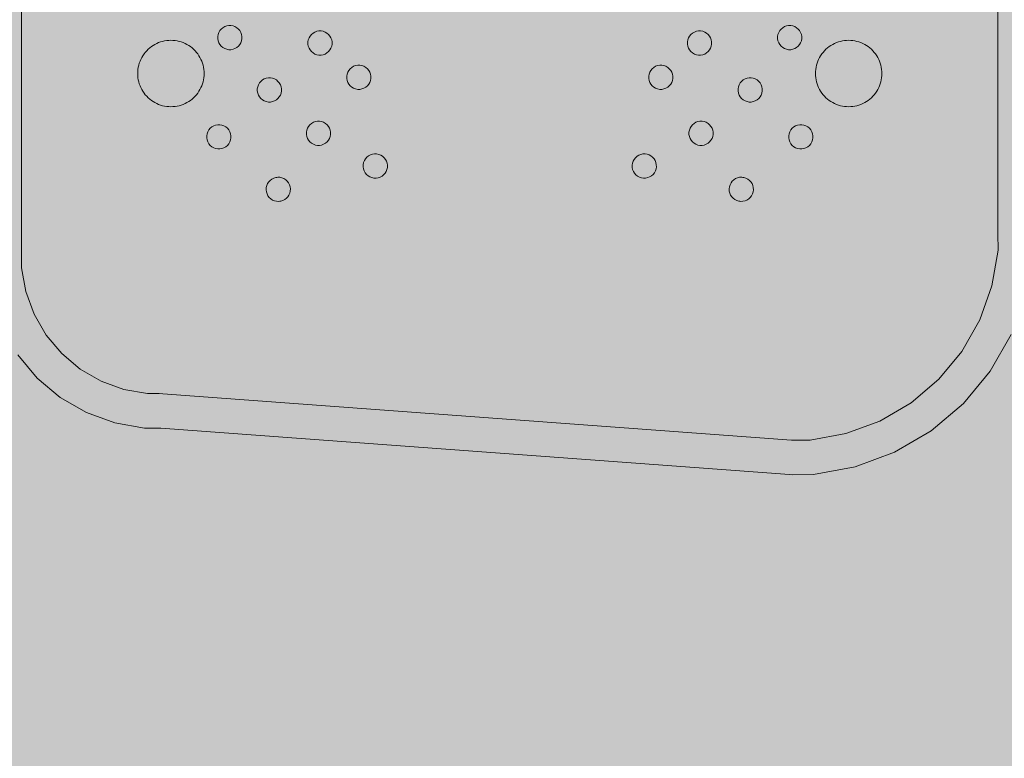
# Model space of a CAD drawing. Units: millimetres. Extents: x 6365 to 50987, y 23418 to 37326.
# Drawn here: x 10140 to 10425, y 26779 to 26993 of the extents above; entities that cross this region are included whole.
import ezdxf

# ---------------------------------------------------------------- set-up
doc = ezdxf.new("R2010")
doc.units = ezdxf.units.MM
doc.header["$MEASUREMENT"] = 0
doc.layers.add('2D - Ogólne_Nr_pióra__82', color=7, linetype='Continuous', lineweight=13, true_color=0xaaaaaa)
doc.layers.add('Wymiarowanie - Ogólne', color=7, linetype='Continuous')
doc.layers.add('Wymiarowanie - Ogólne_Nr_pióra__1', color=7, linetype='Continuous', lineweight=13)
doc.layers.add('zestaw_Nr_pióra__7_Nr_pióra__7', color=7, linetype='Continuous', lineweight=13)
doc.styles.add('GENERATED_STYLE_1', font='txt')
doc.dimstyles.new('GENERATED_STYLE__4', dxfattribs={"dimtxt": 450, "dimasz": 413.043478, "dimexe": 0.18, "dimexo": 0, "dimgap": 0.09, "dimtad": 0, "dimdec": 0, "dimlfac": 0.1, "dimzin": 0, "dimdsep": 46, "dimtxsty": 'GENERATED_STYLE_1', "dimblk": 'ARROWHEAD_5', "dimblk1": 'ARROWHEAD_5', "dimblk2": 'ARROWHEAD_5', "dimcen": 0.09, "dimclrd": 7, "dimclre": 7, "dimclrt": 7, "dimazin": 0, "dimtfac": 1, "dimtdec": 4, "dimtmove": 0, "dimatfit": 3, "dimfxl": 0, "dimtolj": 1, "dimtzin": 0, "dimarcsym": 0})

# ---------------------------------------------------------------- blocks, each defined once
blk = doc.blocks.new('*D9')
at = {"layer": 'Wymiarowanie - Ogólne', "linetype": 'Continuous', "lineweight": 0, "true_color": 0x000000}
for points in [[(6772.37, 32589.46), (6659.87, 32169.61), (6884.87, 32169.61)], [(6772.37, 24089.46), (6884.87, 24509.32), (6659.87, 24509.32)]]:
    blk.add_hatch(color=18, dxfattribs=at).paths.add_polyline_path(points)
at = {"layer": 'Wymiarowanie - Ogólne_Nr_pióra__1', "linetype": 'Continuous'}
for p, q in [((7179.98, 32589.46), (6364.76, 32589.46)), ((6772.37, 32589.46), (6659.87, 32169.61)), ((6772.37, 32589.46), (6884.87, 32169.61)), ((6884.87, 32169.61), (6659.87, 32169.61)), ((6772.37, 28959.84), (6772.37, 32169.61)), ((6772.37, 24509.32), (6772.37, 27719.08)), ((6772.37, 24089.46), (6659.87, 24509.32)), ((6659.87, 24509.32), (6884.87, 24509.32)), ((6772.37, 24089.46), (6884.87, 24509.32)), ((7179.98, 24089.46), (6364.76, 24089.46))]:
    blk.add_line(p, q, dxfattribs=at)
at = {"layer": 'Wymiarowanie - Ogólne_Nr_pióra__1', "insert": (6997.37, 27827.23), "char_height": 450, "attachment_point": 7, "rotation": 90, "style": 'GENERATED_STYLE_1'}
blk.add_mtext('\\A1;{\\fArial|b0|i0|c238|p38;850}', dxfattribs=at)
blk = doc.blocks.new('ARROWHEAD_5')
at = {"color": 0, "linetype": 'Continuous', "lineweight": 0}
blk.add_line((0, 0), (-1, 0), dxfattribs=at)
blk.add_solid([(-1, 0.2679), (0, 0), (-1, -0.2679), (-1, 0.2679)], dxfattribs=at)

msp = doc.modelspace()

# ---------------------------------------------------------------- hatches: boundary and pattern name
at = {"layer": '2D - Ogólne_Nr_pióra__82', "linetype": 'Continuous', "lineweight": 0, "true_color": 0x2a2a2a}
msp.add_hatch(color=250, dxfattribs=at).paths.add_polyline_path([(8428.7, 32589.46), (21928.7, 32589.46), (21928.7, 25089.46), (8428.7, 25089.46)])

# ---------------------------------------------------------------- linework, layer by layer
at = {"layer": 'zestaw_Nr_pióra__7_Nr_pióra__7', "linetype": 'Continuous'}
for p, q in [((10140.46, 27127.27), (10140.46, 26920.74)), ((10423.46, 27125.98), (10423.46, 26930.7)), ((10198.33, 26989.92), (10197.94, 26989.45)), ((10198.8, 26990.31), (10198.33, 26989.92)), ((10199.33, 26990.62), (10198.8, 26990.31)), ((10199.91, 26990.83), (10199.33, 26990.62)), ((10200.51, 26990.93), (10199.91, 26990.83)), ((10201.12, 26990.93), (10200.51, 26990.93)), ((10201.73, 26990.83), (10201.12, 26990.93)), ((10202.3, 26990.62), (10201.73, 26990.83)), ((10202.83, 26990.31), (10202.3, 26990.62)), ((10203.3, 26989.92), (10202.83, 26990.31)), ((10203.69, 26989.45), (10203.3, 26989.92)), ((10360.61, 26989.92), (10360.22, 26989.45)), ((10361.08, 26990.31), (10360.61, 26989.92)), ((10361.61, 26990.62), (10361.08, 26990.31)), ((10362.19, 26990.83), (10361.61, 26990.62)), ((10362.79, 26990.93), (10362.19, 26990.83)), ((10363.4, 26990.93), (10362.79, 26990.93)), ((10364.01, 26990.83), (10363.4, 26990.93)), ((10364.58, 26990.62), (10364.01, 26990.83)), ((10365.11, 26990.31), (10364.58, 26990.62)), ((10365.58, 26989.92), (10365.11, 26990.31)), ((10365.98, 26989.45), (10365.58, 26989.92)), ((10197.42, 26988.34), (10197.32, 26987.74)), ((10197.32, 26987.74), (10197.32, 26987.43)), ((10197.32, 26987.43), (10197.32, 26987.13)), ((10197.32, 26987.13), (10197.42, 26986.52)), ((10197.63, 26988.92), (10197.42, 26988.34)), ((10197.94, 26989.45), (10197.63, 26988.92)), ((10204, 26988.92), (10203.69, 26989.45)), ((10204.21, 26988.34), (10204, 26988.92)), ((10204.32, 26987.74), (10204.21, 26988.34)), ((10204.21, 26986.52), (10204.32, 26987.13)), ((10204.32, 26987.43), (10204.32, 26987.74)), ((10204.32, 26987.13), (10204.32, 26987.43)), ((10223.76, 26987.35), (10223.55, 26986.78)), ((10224.06, 26987.88), (10223.76, 26987.35)), ((10224.46, 26988.35), (10224.06, 26987.88)), ((10224.93, 26988.74), (10224.46, 26988.35)), ((10225.46, 26989.05), (10224.93, 26988.74)), ((10226.03, 26989.26), (10225.46, 26989.05)), ((10226.64, 26989.37), (10226.03, 26989.26)), ((10227.25, 26989.37), (10226.64, 26989.37)), ((10227.85, 26989.26), (10227.25, 26989.37)), ((10228.43, 26989.05), (10227.85, 26989.26)), ((10228.96, 26988.74), (10228.43, 26989.05)), ((10229.43, 26988.35), (10228.96, 26988.74)), ((10229.82, 26987.88), (10229.43, 26988.35)), ((10230.13, 26987.35), (10229.82, 26987.88)), ((10230.34, 26986.78), (10230.13, 26987.35)), ((10333.79, 26987.35), (10333.58, 26986.78)), ((10334.09, 26987.88), (10333.79, 26987.35)), ((10334.49, 26988.35), (10334.09, 26987.88)), ((10334.96, 26988.74), (10334.49, 26988.35)), ((10335.49, 26989.05), (10334.96, 26988.74)), ((10336.06, 26989.26), (10335.49, 26989.05)), ((10336.67, 26989.37), (10336.06, 26989.26)), ((10337.28, 26989.37), (10336.67, 26989.37)), ((10337.88, 26989.26), (10337.28, 26989.37)), ((10338.46, 26989.05), (10337.88, 26989.26)), ((10338.99, 26988.74), (10338.46, 26989.05)), ((10339.46, 26988.35), (10338.99, 26988.74)), ((10339.85, 26987.88), (10339.46, 26988.35)), ((10340.16, 26987.35), (10339.85, 26987.88)), ((10340.37, 26986.78), (10340.16, 26987.35)), ((10359.7, 26988.34), (10359.6, 26987.74)), ((10359.6, 26987.74), (10359.6, 26987.43)), ((10359.6, 26987.43), (10359.6, 26987.13)), ((10359.6, 26987.13), (10359.7, 26986.52)), ((10359.91, 26988.92), (10359.7, 26988.34)), ((10360.22, 26989.45), (10359.91, 26988.92)), ((10366.28, 26988.92), (10365.98, 26989.45)), ((10366.49, 26988.34), (10366.28, 26988.92)), ((10366.6, 26987.74), (10366.49, 26988.34)), ((10366.49, 26986.52), (10366.6, 26987.13)), ((10366.6, 26987.43), (10366.6, 26987.74)), ((10366.6, 26987.13), (10366.6, 26987.43)), ((10176.7, 26983.62), (10177.13, 26984.04)), ((10177.13, 26984.04), (10177.58, 26984.44)), ((10177.58, 26984.44), (10178.06, 26984.82)), ((10178.06, 26984.82), (10178.56, 26985.16)), ((10178.56, 26985.16), (10179.08, 26985.46)), ((10179.08, 26985.46), (10179.62, 26985.74)), ((10179.62, 26985.74), (10180.17, 26985.98)), ((10180.17, 26985.98), (10180.74, 26986.18)), ((10180.74, 26986.18), (10181.32, 26986.35)), ((10181.32, 26986.35), (10181.91, 26986.48)), ((10181.91, 26986.48), (10182.51, 26986.58)), ((10182.51, 26986.58), (10183.11, 26986.63)), ((10183.11, 26986.63), (10183.72, 26986.65)), ((10183.72, 26986.65), (10184.32, 26986.63)), ((10184.32, 26986.63), (10184.92, 26986.58)), ((10184.92, 26986.58), (10185.52, 26986.48)), ((10185.52, 26986.48), (10186.11, 26986.35)), ((10186.11, 26986.35), (10186.69, 26986.18)), ((10186.69, 26986.18), (10187.26, 26985.98)), ((10187.26, 26985.98), (10187.82, 26985.74)), ((10187.82, 26985.74), (10188.36, 26985.46)), ((10188.36, 26985.46), (10188.88, 26985.16)), ((10188.88, 26985.16), (10189.38, 26984.82)), ((10189.38, 26984.82), (10189.85, 26984.44)), ((10189.85, 26984.44), (10190.31, 26984.04)), ((10190.31, 26984.04), (10190.74, 26983.62)), ((10197.42, 26986.52), (10197.63, 26985.95)), ((10197.63, 26985.95), (10197.94, 26985.42)), ((10197.94, 26985.42), (10198.33, 26984.95)), ((10198.33, 26984.95), (10198.8, 26984.55)), ((10198.8, 26984.55), (10199.33, 26984.25)), ((10199.33, 26984.25), (10199.91, 26984.04)), ((10199.91, 26984.04), (10200.51, 26983.93)), ((10201.12, 26983.93), (10201.73, 26984.04)), ((10201.73, 26984.04), (10202.3, 26984.25)), ((10202.3, 26984.25), (10202.83, 26984.55)), ((10202.83, 26984.55), (10203.3, 26984.95)), ((10203.3, 26984.95), (10203.69, 26985.42)), ((10203.69, 26985.42), (10204, 26985.95)), ((10204, 26985.95), (10204.21, 26986.52)), ((10223.55, 26986.78), (10223.44, 26986.17)), ((10223.44, 26986.17), (10223.44, 26985.87)), ((10223.44, 26985.87), (10223.44, 26985.56)), ((10223.44, 26985.56), (10223.55, 26984.96)), ((10223.55, 26984.96), (10223.76, 26984.38)), ((10223.76, 26984.38), (10224.06, 26983.85)), ((10229.82, 26983.85), (10230.13, 26984.38)), ((10230.13, 26984.38), (10230.34, 26984.96)), ((10230.44, 26986.17), (10230.34, 26986.78)), ((10230.34, 26984.96), (10230.44, 26985.56)), ((10230.44, 26985.87), (10230.44, 26986.17)), ((10230.44, 26985.56), (10230.44, 26985.87)), ((10333.58, 26986.78), (10333.47, 26986.17)), ((10333.47, 26986.17), (10333.47, 26985.87)), ((10333.47, 26985.87), (10333.47, 26985.56)), ((10333.47, 26985.56), (10333.58, 26984.96)), ((10333.58, 26984.96), (10333.79, 26984.38)), ((10333.79, 26984.38), (10334.09, 26983.85)), ((10339.85, 26983.85), (10340.16, 26984.38)), ((10340.16, 26984.38), (10340.37, 26984.96)), ((10340.47, 26986.17), (10340.37, 26986.78)), ((10340.37, 26984.96), (10340.47, 26985.56)), ((10340.47, 26985.87), (10340.47, 26986.17)), ((10340.47, 26985.56), (10340.47, 26985.87)), ((10359.7, 26986.52), (10359.91, 26985.95)), ((10359.91, 26985.95), (10360.22, 26985.42)), ((10360.22, 26985.42), (10360.61, 26984.95)), ((10360.61, 26984.95), (10361.08, 26984.55)), ((10361.08, 26984.55), (10361.61, 26984.25)), ((10361.61, 26984.25), (10362.19, 26984.04)), ((10362.19, 26984.04), (10362.79, 26983.93)), ((10363.4, 26983.93), (10364.01, 26984.04)), ((10364.01, 26984.04), (10364.58, 26984.25)), ((10364.58, 26984.25), (10365.11, 26984.55)), ((10365.11, 26984.55), (10365.58, 26984.95)), ((10365.58, 26984.95), (10365.98, 26985.42)), ((10365.98, 26985.42), (10366.28, 26985.95)), ((10366.28, 26985.95), (10366.49, 26986.52)), ((10373.61, 26984.04), (10373.18, 26983.62)), ((10374.06, 26984.44), (10373.61, 26984.04)), ((10374.54, 26984.82), (10374.06, 26984.44)), ((10375.04, 26985.16), (10374.54, 26984.82)), ((10375.56, 26985.46), (10375.04, 26985.16)), ((10376.1, 26985.74), (10375.56, 26985.46)), ((10376.65, 26985.98), (10376.1, 26985.74)), ((10377.22, 26986.18), (10376.65, 26985.98)), ((10377.8, 26986.35), (10377.22, 26986.18)), ((10378.39, 26986.48), (10377.8, 26986.35)), ((10378.99, 26986.58), (10378.39, 26986.48)), ((10379.59, 26986.63), (10378.99, 26986.58)), ((10380.2, 26986.65), (10379.59, 26986.63)), ((10380.8, 26986.63), (10380.2, 26986.65)), ((10381.4, 26986.58), (10380.8, 26986.63)), ((10382, 26986.48), (10381.4, 26986.58)), ((10382.59, 26986.35), (10382, 26986.48)), ((10383.17, 26986.18), (10382.59, 26986.35)), ((10383.74, 26985.98), (10383.17, 26986.18)), ((10384.3, 26985.74), (10383.74, 26985.98)), ((10384.84, 26985.46), (10384.3, 26985.74)), ((10385.36, 26985.16), (10384.84, 26985.46)), ((10385.86, 26984.82), (10385.36, 26985.16)), ((10386.33, 26984.44), (10385.86, 26984.82)), ((10386.79, 26984.04), (10386.33, 26984.44)), ((10387.22, 26983.62), (10386.79, 26984.04)), ((10175.01, 26981.13), (10175.28, 26981.66)), ((10175.28, 26981.66), (10175.59, 26982.19)), ((10175.59, 26982.19), (10175.93, 26982.69)), ((10175.93, 26982.69), (10176.3, 26983.16)), ((10176.3, 26983.16), (10176.7, 26983.62)), ((10190.74, 26983.62), (10191.13, 26983.16)), ((10191.13, 26983.16), (10191.51, 26982.69)), ((10191.51, 26982.69), (10191.85, 26982.19)), ((10191.85, 26982.19), (10192.15, 26981.66)), ((10192.15, 26981.66), (10192.43, 26981.13)), ((10200.51, 26983.93), (10201.12, 26983.93)), ((10224.06, 26983.85), (10224.46, 26983.38)), ((10224.46, 26983.38), (10224.93, 26982.99)), ((10224.93, 26982.99), (10225.46, 26982.68)), ((10225.46, 26982.68), (10226.03, 26982.47)), ((10226.03, 26982.47), (10226.64, 26982.37)), ((10226.64, 26982.37), (10227.25, 26982.37)), ((10227.25, 26982.37), (10227.85, 26982.47)), ((10227.85, 26982.47), (10228.43, 26982.68)), ((10228.43, 26982.68), (10228.96, 26982.99)), ((10228.96, 26982.99), (10229.43, 26983.38)), ((10229.43, 26983.38), (10229.82, 26983.85)), ((10334.09, 26983.85), (10334.49, 26983.38)), ((10334.49, 26983.38), (10334.96, 26982.99)), ((10334.96, 26982.99), (10335.49, 26982.68)), ((10335.49, 26982.68), (10336.06, 26982.47)), ((10336.06, 26982.47), (10336.67, 26982.37)), ((10336.67, 26982.37), (10337.28, 26982.37)), ((10337.28, 26982.37), (10337.88, 26982.47)), ((10337.88, 26982.47), (10338.46, 26982.68)), ((10338.46, 26982.68), (10338.99, 26982.99)), ((10338.99, 26982.99), (10339.46, 26983.38)), ((10339.46, 26983.38), (10339.85, 26983.85)), ((10362.79, 26983.93), (10363.4, 26983.93)), ((10371.76, 26981.66), (10371.49, 26981.13)), ((10372.07, 26982.19), (10371.76, 26981.66)), ((10372.41, 26982.69), (10372.07, 26982.19)), ((10372.78, 26983.16), (10372.41, 26982.69)), ((10373.18, 26983.62), (10372.78, 26983.16)), ((10387.61, 26983.16), (10387.22, 26983.62)), ((10387.99, 26982.69), (10387.61, 26983.16)), ((10388.33, 26982.19), (10387.99, 26982.69)), ((10388.63, 26981.66), (10388.33, 26982.19)), ((10388.91, 26981.13), (10388.63, 26981.66)), ((10174.17, 26978.23), (10174.26, 26978.83)), ((10174.26, 26978.83), (10174.39, 26979.42)), ((10174.39, 26979.42), (10174.56, 26980)), ((10174.56, 26980), (10174.77, 26980.57)), ((10174.77, 26980.57), (10175.01, 26981.13)), ((10192.43, 26981.13), (10192.67, 26980.57)), ((10192.67, 26980.57), (10192.87, 26980)), ((10192.87, 26980), (10193.04, 26979.42)), ((10193.04, 26979.42), (10193.17, 26978.83)), ((10193.17, 26978.83), (10193.27, 26978.23)), ((10235.7, 26978.42), (10235.31, 26977.95)), ((10236.17, 26978.82), (10235.7, 26978.42)), ((10236.7, 26979.12), (10236.17, 26978.82)), ((10237.28, 26979.33), (10236.7, 26979.12)), ((10237.88, 26979.44), (10237.28, 26979.33)), ((10238.49, 26979.44), (10237.88, 26979.44)), ((10239.1, 26979.33), (10238.49, 26979.44)), ((10239.67, 26979.12), (10239.1, 26979.33)), ((10240.2, 26978.82), (10239.67, 26979.12)), ((10240.67, 26978.42), (10240.2, 26978.82)), ((10241.06, 26977.95), (10240.67, 26978.42)), ((10323.24, 26978.42), (10322.85, 26977.95)), ((10323.71, 26978.82), (10323.24, 26978.42)), ((10324.24, 26979.12), (10323.71, 26978.82)), ((10324.82, 26979.33), (10324.24, 26979.12)), ((10325.42, 26979.44), (10324.82, 26979.33)), ((10326.03, 26979.44), (10325.42, 26979.44)), ((10326.64, 26979.33), (10326.03, 26979.44)), ((10327.21, 26979.12), (10326.64, 26979.33)), ((10327.74, 26978.82), (10327.21, 26979.12)), ((10328.21, 26978.42), (10327.74, 26978.82)), ((10328.61, 26977.95), (10328.21, 26978.42)), ((10370.74, 26978.83), (10370.65, 26978.23)), ((10370.87, 26979.42), (10370.74, 26978.83)), ((10371.04, 26980), (10370.87, 26979.42)), ((10371.25, 26980.57), (10371.04, 26980)), ((10371.49, 26981.13), (10371.25, 26980.57)), ((10389.15, 26980.57), (10388.91, 26981.13)), ((10389.35, 26980), (10389.15, 26980.57)), ((10389.52, 26979.42), (10389.35, 26980)), ((10389.65, 26978.83), (10389.52, 26979.42)), ((10389.75, 26978.23), (10389.65, 26978.83)), ((10174.09, 26977.03), (10174.11, 26977.63)), ((10174.09, 26977.03), (10174.11, 26976.42)), ((10174.11, 26977.63), (10174.17, 26978.23)), ((10174.11, 26976.42), (10174.17, 26975.82)), ((10174.17, 26975.82), (10174.26, 26975.22)), ((10193.17, 26975.22), (10193.27, 26975.82)), ((10193.27, 26978.23), (10193.33, 26977.63)), ((10193.27, 26975.82), (10193.33, 26976.42)), ((10193.33, 26977.63), (10193.34, 26977.03)), ((10193.33, 26976.42), (10193.34, 26977.03)), ((10211.36, 26975.67), (10210.79, 26975.46)), ((10211.97, 26975.77), (10211.36, 26975.67)), ((10212.58, 26975.77), (10211.97, 26975.77)), ((10213.18, 26975.67), (10212.58, 26975.77)), ((10213.76, 26975.46), (10213.18, 26975.67)), ((10234.79, 26976.85), (10234.69, 26976.24)), ((10234.69, 26976.24), (10234.69, 26975.94)), ((10234.69, 26975.94), (10234.69, 26975.63)), ((10234.69, 26975.63), (10234.79, 26975.03)), ((10235, 26977.42), (10234.79, 26976.85)), ((10235.31, 26977.95), (10235, 26977.42)), ((10241.37, 26977.42), (10241.06, 26977.95)), ((10241.58, 26976.85), (10241.37, 26977.42)), ((10241.69, 26976.24), (10241.58, 26976.85)), ((10241.58, 26975.03), (10241.69, 26975.63)), ((10241.69, 26975.94), (10241.69, 26976.24)), ((10241.69, 26975.63), (10241.69, 26975.94)), ((10322.33, 26976.85), (10322.23, 26976.24)), ((10322.23, 26976.24), (10322.23, 26975.94)), ((10322.23, 26975.94), (10322.23, 26975.63)), ((10322.23, 26975.63), (10322.33, 26975.03)), ((10322.54, 26977.42), (10322.33, 26976.85)), ((10322.85, 26977.95), (10322.54, 26977.42)), ((10328.91, 26977.42), (10328.61, 26977.95)), ((10329.12, 26976.85), (10328.91, 26977.42)), ((10329.23, 26976.24), (10329.12, 26976.85)), ((10329.12, 26975.03), (10329.23, 26975.63)), ((10329.23, 26975.94), (10329.23, 26976.24)), ((10329.23, 26975.63), (10329.23, 26975.94)), ((10350.73, 26975.67), (10350.16, 26975.46)), ((10351.34, 26975.77), (10350.73, 26975.67)), ((10351.95, 26975.77), (10351.34, 26975.77)), ((10352.55, 26975.67), (10351.95, 26975.77)), ((10353.13, 26975.46), (10352.55, 26975.67)), ((10370.59, 26977.63), (10370.57, 26977.03)), ((10370.59, 26976.42), (10370.57, 26977.03)), ((10370.65, 26978.23), (10370.59, 26977.63)), ((10370.65, 26975.82), (10370.59, 26976.42)), ((10370.74, 26975.22), (10370.65, 26975.82)), ((10389.75, 26975.82), (10389.65, 26975.22)), ((10389.81, 26977.63), (10389.75, 26978.23)), ((10389.81, 26976.42), (10389.75, 26975.82)), ((10389.82, 26977.03), (10389.81, 26977.63)), ((10389.82, 26977.03), (10389.81, 26976.42)), ((10174.26, 26975.22), (10174.39, 26974.63)), ((10174.39, 26974.63), (10174.56, 26974.05)), ((10174.56, 26974.05), (10174.77, 26973.48)), ((10174.77, 26973.48), (10175.01, 26972.93)), ((10175.01, 26972.93), (10175.28, 26972.39)), ((10192.15, 26972.39), (10192.43, 26972.93)), ((10192.43, 26972.93), (10192.67, 26973.48)), ((10192.67, 26973.48), (10192.87, 26974.05)), ((10192.87, 26974.05), (10193.04, 26974.63)), ((10193.04, 26974.63), (10193.17, 26975.22)), ((10208.88, 26973.18), (10208.77, 26972.58)), ((10209.09, 26973.76), (10208.88, 26973.18)), ((10209.39, 26974.29), (10209.09, 26973.76)), ((10209.79, 26974.76), (10209.39, 26974.29)), ((10210.26, 26975.15), (10209.79, 26974.76)), ((10210.79, 26975.46), (10210.26, 26975.15)), ((10214.29, 26975.15), (10213.76, 26975.46)), ((10214.76, 26974.76), (10214.29, 26975.15)), ((10215.15, 26974.29), (10214.76, 26974.76)), ((10215.46, 26973.76), (10215.15, 26974.29)), ((10215.67, 26973.18), (10215.46, 26973.76)), ((10215.77, 26972.58), (10215.67, 26973.18)), ((10234.79, 26975.03), (10235, 26974.45)), ((10235, 26974.45), (10235.31, 26973.92)), ((10235.31, 26973.92), (10235.7, 26973.45)), ((10235.7, 26973.45), (10236.17, 26973.06)), ((10236.17, 26973.06), (10236.7, 26972.75)), ((10236.7, 26972.75), (10237.28, 26972.54)), ((10239.1, 26972.54), (10239.67, 26972.75)), ((10239.67, 26972.75), (10240.2, 26973.06)), ((10240.2, 26973.06), (10240.67, 26973.45)), ((10240.67, 26973.45), (10241.06, 26973.92)), ((10241.06, 26973.92), (10241.37, 26974.45)), ((10241.37, 26974.45), (10241.58, 26975.03)), ((10322.33, 26975.03), (10322.54, 26974.45)), ((10322.54, 26974.45), (10322.85, 26973.92)), ((10322.85, 26973.92), (10323.24, 26973.45)), ((10323.24, 26973.45), (10323.71, 26973.06)), ((10323.71, 26973.06), (10324.24, 26972.75)), ((10324.24, 26972.75), (10324.82, 26972.54)), ((10326.64, 26972.54), (10327.21, 26972.75)), ((10327.21, 26972.75), (10327.74, 26973.06)), ((10327.74, 26973.06), (10328.21, 26973.45)), ((10328.21, 26973.45), (10328.61, 26973.92)), ((10328.61, 26973.92), (10328.91, 26974.45)), ((10328.91, 26974.45), (10329.12, 26975.03)), ((10348.25, 26973.18), (10348.14, 26972.58)), ((10348.46, 26973.76), (10348.25, 26973.18)), ((10348.77, 26974.29), (10348.46, 26973.76)), ((10349.16, 26974.76), (10348.77, 26974.29)), ((10349.63, 26975.15), (10349.16, 26974.76)), ((10350.16, 26975.46), (10349.63, 26975.15)), ((10353.66, 26975.15), (10353.13, 26975.46)), ((10354.13, 26974.76), (10353.66, 26975.15)), ((10354.52, 26974.29), (10354.13, 26974.76)), ((10354.83, 26973.76), (10354.52, 26974.29)), ((10355.04, 26973.18), (10354.83, 26973.76)), ((10355.14, 26972.58), (10355.04, 26973.18)), ((10370.87, 26974.63), (10370.74, 26975.22)), ((10371.04, 26974.05), (10370.87, 26974.63)), ((10371.25, 26973.48), (10371.04, 26974.05)), ((10371.49, 26972.93), (10371.25, 26973.48)), ((10371.76, 26972.39), (10371.49, 26972.93)), ((10388.91, 26972.93), (10388.63, 26972.39)), ((10389.15, 26973.48), (10388.91, 26972.93)), ((10389.35, 26974.05), (10389.15, 26973.48)), ((10389.52, 26974.63), (10389.35, 26974.05)), ((10389.65, 26975.22), (10389.52, 26974.63)), ((10175.28, 26972.39), (10175.59, 26971.87)), ((10175.59, 26971.87), (10175.93, 26971.37)), ((10175.93, 26971.37), (10176.3, 26970.89)), ((10176.3, 26970.89), (10176.7, 26970.44)), ((10176.7, 26970.44), (10177.13, 26970.01)), ((10177.13, 26970.01), (10177.58, 26969.61)), ((10189.85, 26969.61), (10190.31, 26970.01)), ((10190.31, 26970.01), (10190.74, 26970.44)), ((10190.74, 26970.44), (10191.13, 26970.89)), ((10191.13, 26970.89), (10191.51, 26971.37)), ((10191.51, 26971.37), (10191.85, 26971.87)), ((10191.85, 26971.87), (10192.15, 26972.39)), ((10208.77, 26972.58), (10208.77, 26972.27)), ((10208.77, 26972.27), (10208.77, 26971.97)), ((10208.77, 26971.97), (10208.88, 26971.36)), ((10208.88, 26971.36), (10209.09, 26970.79)), ((10209.09, 26970.79), (10209.39, 26970.26)), ((10209.39, 26970.26), (10209.79, 26969.79)), ((10209.79, 26969.79), (10210.26, 26969.4)), ((10214.29, 26969.4), (10214.76, 26969.79)), ((10214.76, 26969.79), (10215.15, 26970.26)), ((10215.15, 26970.26), (10215.46, 26970.79)), ((10215.46, 26970.79), (10215.67, 26971.36)), ((10215.67, 26971.36), (10215.77, 26971.97)), ((10215.77, 26972.27), (10215.77, 26972.58)), ((10215.77, 26971.97), (10215.77, 26972.27)), ((10237.28, 26972.54), (10237.88, 26972.44)), ((10237.88, 26972.44), (10238.49, 26972.44)), ((10238.49, 26972.44), (10239.1, 26972.54)), ((10324.82, 26972.54), (10325.42, 26972.44)), ((10325.42, 26972.44), (10326.03, 26972.44)), ((10326.03, 26972.44), (10326.64, 26972.54)), ((10348.14, 26972.58), (10348.14, 26972.27)), ((10348.14, 26972.27), (10348.14, 26971.97)), ((10348.14, 26971.97), (10348.25, 26971.36)), ((10348.25, 26971.36), (10348.46, 26970.79)), ((10348.46, 26970.79), (10348.77, 26970.26)), ((10348.77, 26970.26), (10349.16, 26969.79)), ((10349.16, 26969.79), (10349.63, 26969.4)), ((10353.66, 26969.4), (10354.13, 26969.79)), ((10354.13, 26969.79), (10354.52, 26970.26)), ((10354.52, 26970.26), (10354.83, 26970.79)), ((10354.83, 26970.79), (10355.04, 26971.36)), ((10355.04, 26971.36), (10355.14, 26971.97)), ((10355.14, 26972.27), (10355.14, 26972.58)), ((10355.14, 26971.97), (10355.14, 26972.27)), ((10372.07, 26971.87), (10371.76, 26972.39)), ((10372.41, 26971.37), (10372.07, 26971.87)), ((10372.78, 26970.89), (10372.41, 26971.37)), ((10373.18, 26970.44), (10372.78, 26970.89)), ((10373.61, 26970.01), (10373.18, 26970.44)), ((10374.06, 26969.61), (10373.61, 26970.01)), ((10386.79, 26970.01), (10386.33, 26969.61)), ((10387.22, 26970.44), (10386.79, 26970.01)), ((10387.61, 26970.89), (10387.22, 26970.44)), ((10387.99, 26971.37), (10387.61, 26970.89)), ((10388.33, 26971.87), (10387.99, 26971.37)), ((10388.63, 26972.39), (10388.33, 26971.87)), ((10177.58, 26969.61), (10178.06, 26969.24)), ((10178.06, 26969.24), (10178.56, 26968.9)), ((10178.56, 26968.9), (10179.08, 26968.59)), ((10179.08, 26968.59), (10179.62, 26968.32)), ((10179.62, 26968.32), (10180.17, 26968.08)), ((10180.17, 26968.08), (10180.74, 26967.87)), ((10180.74, 26967.87), (10181.32, 26967.7)), ((10181.32, 26967.7), (10181.91, 26967.57)), ((10181.91, 26967.57), (10182.51, 26967.48)), ((10182.51, 26967.48), (10183.11, 26967.42)), ((10183.11, 26967.42), (10183.72, 26967.4)), ((10183.72, 26967.4), (10184.32, 26967.42)), ((10184.32, 26967.42), (10184.92, 26967.48)), ((10184.92, 26967.48), (10185.52, 26967.57)), ((10185.52, 26967.57), (10186.11, 26967.7)), ((10186.11, 26967.7), (10186.69, 26967.87)), ((10186.69, 26967.87), (10187.26, 26968.08)), ((10187.26, 26968.08), (10187.82, 26968.32)), ((10187.82, 26968.32), (10188.36, 26968.59)), ((10188.36, 26968.59), (10188.88, 26968.9)), ((10188.88, 26968.9), (10189.38, 26969.24)), ((10189.38, 26969.24), (10189.85, 26969.61)), ((10210.26, 26969.4), (10210.79, 26969.09)), ((10210.79, 26969.09), (10211.36, 26968.88)), ((10211.36, 26968.88), (10211.97, 26968.77)), ((10211.97, 26968.77), (10212.58, 26968.77)), ((10212.58, 26968.77), (10213.18, 26968.88)), ((10213.18, 26968.88), (10213.76, 26969.09)), ((10213.76, 26969.09), (10214.29, 26969.4)), ((10349.63, 26969.4), (10350.16, 26969.09)), ((10350.16, 26969.09), (10350.73, 26968.88)), ((10350.73, 26968.88), (10351.34, 26968.77)), ((10351.34, 26968.77), (10351.95, 26968.77)), ((10351.95, 26968.77), (10352.55, 26968.88)), ((10352.55, 26968.88), (10353.13, 26969.09)), ((10353.13, 26969.09), (10353.66, 26969.4)), ((10374.54, 26969.24), (10374.06, 26969.61)), ((10375.04, 26968.9), (10374.54, 26969.24)), ((10375.56, 26968.59), (10375.04, 26968.9)), ((10376.1, 26968.32), (10375.56, 26968.59)), ((10376.65, 26968.08), (10376.1, 26968.32)), ((10377.22, 26967.87), (10376.65, 26968.08)), ((10377.8, 26967.7), (10377.22, 26967.87)), ((10378.39, 26967.57), (10377.8, 26967.7)), ((10378.99, 26967.48), (10378.39, 26967.57)), ((10379.59, 26967.42), (10378.99, 26967.48)), ((10380.2, 26967.4), (10379.59, 26967.42)), ((10380.8, 26967.42), (10380.2, 26967.4)), ((10381.4, 26967.48), (10380.8, 26967.42)), ((10382, 26967.57), (10381.4, 26967.48)), ((10382.59, 26967.7), (10382, 26967.57)), ((10383.17, 26967.87), (10382.59, 26967.7)), ((10383.74, 26968.08), (10383.17, 26967.87)), ((10384.3, 26968.32), (10383.74, 26968.08)), ((10384.84, 26968.59), (10384.3, 26968.32)), ((10385.36, 26968.9), (10384.84, 26968.59)), ((10385.86, 26969.24), (10385.36, 26968.9)), ((10386.33, 26969.61), (10385.86, 26969.24)), ((10195.59, 26961.56), (10195.12, 26961.16)), ((10196.12, 26961.86), (10195.59, 26961.56)), ((10196.69, 26962.07), (10196.12, 26961.86)), ((10197.29, 26962.18), (10196.69, 26962.07)), ((10197.91, 26962.18), (10197.29, 26962.18)), ((10198.51, 26962.07), (10197.91, 26962.18)), ((10199.09, 26961.86), (10198.51, 26962.07)), ((10199.62, 26961.56), (10199.09, 26961.86)), ((10200.09, 26961.16), (10199.62, 26961.56)), ((10223.64, 26961.71), (10223.33, 26961.18)), ((10224.03, 26962.18), (10223.64, 26961.71)), ((10224.5, 26962.58), (10224.03, 26962.18)), ((10225.03, 26962.88), (10224.5, 26962.58)), ((10225.6, 26963.09), (10225.03, 26962.88)), ((10226.21, 26963.2), (10225.6, 26963.09)), ((10226.82, 26963.2), (10226.21, 26963.2)), ((10227.42, 26963.09), (10226.82, 26963.2)), ((10228, 26962.88), (10227.42, 26963.09)), ((10228.53, 26962.58), (10228, 26962.88)), ((10229, 26962.18), (10228.53, 26962.58)), ((10229.39, 26961.71), (10229, 26962.18)), ((10229.7, 26961.18), (10229.39, 26961.71)), ((10334.52, 26961.71), (10334.22, 26961.18)), ((10334.92, 26962.18), (10334.52, 26961.71)), ((10335.39, 26962.58), (10334.92, 26962.18)), ((10335.92, 26962.88), (10335.39, 26962.58)), ((10336.49, 26963.09), (10335.92, 26962.88)), ((10337.09, 26963.2), (10336.49, 26963.09)), ((10337.71, 26963.2), (10337.09, 26963.2)), ((10338.31, 26963.09), (10337.71, 26963.2)), ((10338.89, 26962.88), (10338.31, 26963.09)), ((10339.42, 26962.58), (10338.89, 26962.88)), ((10339.88, 26962.18), (10339.42, 26962.58)), ((10340.28, 26961.71), (10339.88, 26962.18)), ((10340.58, 26961.18), (10340.28, 26961.71)), ((10364.3, 26961.56), (10363.83, 26961.16)), ((10364.83, 26961.86), (10364.3, 26961.56)), ((10365.4, 26962.07), (10364.83, 26961.86)), ((10366.01, 26962.18), (10365.4, 26962.07)), ((10366.62, 26962.18), (10366.01, 26962.18)), ((10367.22, 26962.07), (10366.62, 26962.18)), ((10367.8, 26961.86), (10367.22, 26962.07)), ((10368.33, 26961.56), (10367.8, 26961.86)), ((10368.8, 26961.16), (10368.33, 26961.56)), ((10194.21, 26959.59), (10194.1, 26958.99)), ((10194.1, 26958.99), (10194.1, 26958.68)), ((10194.1, 26958.68), (10194.1, 26958.37)), ((10194.1, 26958.37), (10194.21, 26957.77)), ((10194.42, 26960.17), (10194.21, 26959.59)), ((10194.72, 26960.7), (10194.42, 26960.17)), ((10195.12, 26961.16), (10194.72, 26960.7)), ((10200.48, 26960.7), (10200.09, 26961.16)), ((10200.79, 26960.17), (10200.48, 26960.7)), ((10200.99, 26959.59), (10200.79, 26960.17)), ((10201.1, 26958.99), (10200.99, 26959.59)), ((10200.99, 26957.77), (10201.1, 26958.37)), ((10201.1, 26958.68), (10201.1, 26958.99)), ((10201.1, 26958.37), (10201.1, 26958.68)), ((10223.12, 26960.61), (10223.01, 26960)), ((10223.01, 26960), (10223.01, 26959.7)), ((10223.01, 26959.7), (10223.01, 26959.39)), ((10223.01, 26959.39), (10223.12, 26958.79)), ((10223.33, 26961.18), (10223.12, 26960.61)), ((10223.12, 26958.79), (10223.33, 26958.21)), ((10229.91, 26960.61), (10229.7, 26961.18)), ((10229.7, 26958.21), (10229.91, 26958.79)), ((10230.01, 26960), (10229.91, 26960.61)), ((10229.91, 26958.79), (10230.01, 26959.39)), ((10230.01, 26959.7), (10230.01, 26960)), ((10230.01, 26959.39), (10230.01, 26959.7)), ((10334.01, 26960.61), (10333.9, 26960)), ((10333.9, 26960), (10333.9, 26959.7)), ((10333.9, 26959.7), (10333.9, 26959.39)), ((10333.9, 26959.39), (10334.01, 26958.79)), ((10334.22, 26961.18), (10334.01, 26960.61)), ((10334.01, 26958.79), (10334.22, 26958.21)), ((10340.79, 26960.61), (10340.58, 26961.18)), ((10340.58, 26958.21), (10340.79, 26958.79)), ((10340.9, 26960), (10340.79, 26960.61)), ((10340.79, 26958.79), (10340.9, 26959.39)), ((10340.9, 26959.7), (10340.9, 26960)), ((10340.9, 26959.39), (10340.9, 26959.7)), ((10362.92, 26959.59), (10362.81, 26958.99)), ((10362.81, 26958.99), (10362.81, 26958.68)), ((10362.81, 26958.68), (10362.81, 26958.37)), ((10362.81, 26958.37), (10362.92, 26957.77)), ((10363.13, 26960.17), (10362.92, 26959.59)), ((10363.44, 26960.7), (10363.13, 26960.17)), ((10363.83, 26961.16), (10363.44, 26960.7)), ((10369.19, 26960.7), (10368.8, 26961.16)), ((10369.5, 26960.17), (10369.19, 26960.7)), ((10369.71, 26959.59), (10369.5, 26960.17)), ((10369.81, 26958.99), (10369.71, 26959.59)), ((10369.71, 26957.77), (10369.81, 26958.37)), ((10369.81, 26958.68), (10369.81, 26958.99)), ((10369.81, 26958.37), (10369.81, 26958.68)), ((10194.21, 26957.77), (10194.42, 26957.2)), ((10194.42, 26957.2), (10194.72, 26956.67)), ((10194.72, 26956.67), (10195.12, 26956.2)), ((10195.12, 26956.2), (10195.59, 26955.8)), ((10195.59, 26955.8), (10196.12, 26955.5)), ((10196.12, 26955.5), (10196.69, 26955.29)), ((10198.51, 26955.29), (10199.09, 26955.5)), ((10199.09, 26955.5), (10199.62, 26955.8)), ((10199.62, 26955.8), (10200.09, 26956.2)), ((10200.09, 26956.2), (10200.48, 26956.67)), ((10200.48, 26956.67), (10200.79, 26957.2)), ((10200.79, 26957.2), (10200.99, 26957.77)), ((10223.33, 26958.21), (10223.64, 26957.68)), ((10223.64, 26957.68), (10224.03, 26957.21)), ((10224.03, 26957.21), (10224.5, 26956.82)), ((10224.5, 26956.82), (10225.03, 26956.51)), ((10225.03, 26956.51), (10225.6, 26956.3)), ((10225.6, 26956.3), (10226.21, 26956.2)), ((10226.21, 26956.2), (10226.82, 26956.2)), ((10226.82, 26956.2), (10227.42, 26956.3)), ((10227.42, 26956.3), (10228, 26956.51)), ((10228, 26956.51), (10228.53, 26956.82)), ((10228.53, 26956.82), (10229, 26957.21)), ((10229, 26957.21), (10229.39, 26957.68)), ((10229.39, 26957.68), (10229.7, 26958.21)), ((10334.22, 26958.21), (10334.52, 26957.68)), ((10334.52, 26957.68), (10334.92, 26957.21)), ((10334.92, 26957.21), (10335.39, 26956.82)), ((10335.39, 26956.82), (10335.92, 26956.51)), ((10335.92, 26956.51), (10336.49, 26956.3)), ((10336.49, 26956.3), (10337.09, 26956.2)), ((10337.09, 26956.2), (10337.71, 26956.2)), ((10337.71, 26956.2), (10338.31, 26956.3)), ((10338.31, 26956.3), (10338.89, 26956.51)), ((10338.89, 26956.51), (10339.42, 26956.82)), ((10339.42, 26956.82), (10339.88, 26957.21)), ((10339.88, 26957.21), (10340.28, 26957.68)), ((10340.28, 26957.68), (10340.58, 26958.21)), ((10362.92, 26957.77), (10363.13, 26957.2)), ((10363.13, 26957.2), (10363.44, 26956.67)), ((10363.44, 26956.67), (10363.83, 26956.2)), ((10363.83, 26956.2), (10364.3, 26955.8)), ((10364.3, 26955.8), (10364.83, 26955.5)), ((10364.83, 26955.5), (10365.4, 26955.29)), ((10367.22, 26955.29), (10367.8, 26955.5)), ((10367.8, 26955.5), (10368.33, 26955.8)), ((10368.33, 26955.8), (10368.8, 26956.2)), ((10368.8, 26956.2), (10369.19, 26956.67)), ((10369.19, 26956.67), (10369.5, 26957.2)), ((10369.5, 26957.2), (10369.71, 26957.77)), ((10196.69, 26955.29), (10197.29, 26955.18)), ((10197.29, 26955.18), (10197.91, 26955.18)), ((10197.91, 26955.18), (10198.51, 26955.29)), ((10240.55, 26952.75), (10240.15, 26952.29)), ((10241.03, 26953.13), (10240.55, 26952.75)), ((10241.57, 26953.43), (10241.03, 26953.13)), ((10241.86, 26953.52), (10241.57, 26953.43)), ((10242.15, 26953.62), (10241.86, 26953.52)), ((10242.75, 26953.71), (10242.15, 26953.62)), ((10243.37, 26953.7), (10242.75, 26953.71)), ((10243.97, 26953.58), (10243.37, 26953.7)), ((10244.54, 26953.35), (10243.97, 26953.58)), ((10245.06, 26953.03), (10244.54, 26953.35)), ((10245.52, 26952.63), (10245.06, 26953.03)), ((10318.86, 26953.03), (10318.4, 26952.63)), ((10319.38, 26953.35), (10318.86, 26953.03)), ((10319.95, 26953.58), (10319.38, 26953.35)), ((10320.55, 26953.7), (10319.95, 26953.58)), ((10321.16, 26953.71), (10320.55, 26953.7)), ((10321.77, 26953.62), (10321.16, 26953.71)), ((10322.06, 26953.52), (10321.77, 26953.62)), ((10322.35, 26953.43), (10322.06, 26953.52)), ((10322.88, 26953.13), (10322.35, 26953.43)), ((10323.36, 26952.75), (10322.88, 26953.13)), ((10323.77, 26952.29), (10323.36, 26952.75)), ((10365.4, 26955.29), (10366.01, 26955.18)), ((10366.01, 26955.18), (10366.62, 26955.18)), ((10366.62, 26955.18), (10367.22, 26955.29)), ((10239.48, 26950.6), (10239.47, 26949.99)), ((10239.47, 26949.99), (10239.56, 26949.38)), ((10239.6, 26951.2), (10239.48, 26950.6)), ((10239.83, 26951.77), (10239.6, 26951.2)), ((10240.15, 26952.29), (10239.83, 26951.77)), ((10245.9, 26952.15), (10245.52, 26952.63)), ((10246.19, 26951.61), (10245.9, 26952.15)), ((10246.39, 26951.03), (10246.19, 26951.61)), ((10246.34, 26949.21), (10246.47, 26949.82)), ((10246.48, 26950.43), (10246.39, 26951.03)), ((10246.47, 26949.82), (10246.48, 26950.43)), ((10317.53, 26951.03), (10317.43, 26950.43)), ((10317.43, 26950.43), (10317.45, 26949.82)), ((10317.45, 26949.82), (10317.57, 26949.21)), ((10317.72, 26951.61), (10317.53, 26951.03)), ((10318.01, 26952.15), (10317.72, 26951.61)), ((10318.4, 26952.63), (10318.01, 26952.15)), ((10324.09, 26951.77), (10323.77, 26952.29)), ((10324.31, 26951.2), (10324.09, 26951.77)), ((10324.43, 26950.6), (10324.31, 26951.2)), ((10324.36, 26949.38), (10324.45, 26949.99)), ((10324.45, 26949.99), (10324.43, 26950.6)), ((10214.71, 26946.97), (10214.41, 26946.93)), ((10215.32, 26946.94), (10214.71, 26946.97)), ((10215.92, 26946.8), (10215.32, 26946.94)), ((10239.56, 26949.38), (10239.75, 26948.8)), ((10239.75, 26948.8), (10240.05, 26948.26)), ((10240.05, 26948.26), (10240.43, 26947.78)), ((10240.43, 26947.78), (10240.89, 26947.38)), ((10240.89, 26947.38), (10241.41, 26947.06)), ((10241.41, 26947.06), (10241.98, 26946.84)), ((10244.09, 26946.89), (10244.38, 26946.99)), ((10244.38, 26946.99), (10244.92, 26947.28)), ((10244.92, 26947.28), (10245.4, 26947.66)), ((10245.4, 26947.66), (10245.8, 26948.12)), ((10245.8, 26948.12), (10246.12, 26948.64)), ((10246.12, 26948.64), (10246.34, 26949.21)), ((10317.57, 26949.21), (10317.79, 26948.64)), ((10317.79, 26948.64), (10318.11, 26948.12)), ((10318.11, 26948.12), (10318.52, 26947.66)), ((10318.52, 26947.66), (10319, 26947.28)), ((10319, 26947.28), (10319.53, 26946.99)), ((10319.53, 26946.99), (10319.82, 26946.89)), ((10321.93, 26946.84), (10322.5, 26947.06)), ((10322.5, 26947.06), (10323.03, 26947.38)), ((10323.03, 26947.38), (10323.49, 26947.78)), ((10323.49, 26947.78), (10323.87, 26948.26)), ((10323.87, 26948.26), (10324.16, 26948.8)), ((10324.16, 26948.8), (10324.36, 26949.38)), ((10348.59, 26946.94), (10347.99, 26946.8)), ((10349.2, 26946.97), (10348.59, 26946.94)), ((10349.51, 26946.93), (10349.2, 26946.97)), ((10211.5, 26944.54), (10211.36, 26943.94)), ((10211.74, 26945.1), (10211.5, 26944.54)), ((10212.07, 26945.61), (10211.74, 26945.1)), ((10212.49, 26946.06), (10212.07, 26945.61)), ((10212.97, 26946.43), (10212.49, 26946.06)), ((10213.52, 26946.71), (10212.97, 26946.43)), ((10214.1, 26946.89), (10213.52, 26946.71)), ((10214.41, 26946.93), (10214.1, 26946.89)), ((10216.49, 26946.56), (10215.92, 26946.8)), ((10217, 26946.23), (10216.49, 26946.56)), ((10217.45, 26945.81), (10217, 26946.23)), ((10217.82, 26945.32), (10217.45, 26945.81)), ((10218.1, 26944.78), (10217.82, 26945.32)), ((10218.28, 26944.19), (10218.1, 26944.78)), ((10218.35, 26943.59), (10218.28, 26944.19)), ((10241.98, 26946.84), (10242.58, 26946.72)), ((10242.58, 26946.72), (10243.19, 26946.7)), ((10243.19, 26946.7), (10243.8, 26946.79)), ((10243.8, 26946.79), (10244.09, 26946.89)), ((10319.82, 26946.89), (10320.11, 26946.79)), ((10320.11, 26946.79), (10320.72, 26946.7)), ((10320.72, 26946.7), (10321.33, 26946.72)), ((10321.33, 26946.72), (10321.93, 26946.84)), ((10345.64, 26944.19), (10345.56, 26943.59)), ((10345.82, 26944.78), (10345.64, 26944.19)), ((10346.1, 26945.32), (10345.82, 26944.78)), ((10346.47, 26945.81), (10346.1, 26945.32)), ((10346.92, 26946.23), (10346.47, 26945.81)), ((10347.43, 26946.56), (10346.92, 26946.23)), ((10347.99, 26946.8), (10347.43, 26946.56)), ((10349.81, 26946.89), (10349.51, 26946.93)), ((10350.4, 26946.71), (10349.81, 26946.89)), ((10350.94, 26946.43), (10350.4, 26946.71)), ((10351.43, 26946.06), (10350.94, 26946.43)), ((10351.85, 26945.61), (10351.43, 26946.06)), ((10352.18, 26945.1), (10351.85, 26945.61)), ((10352.42, 26944.54), (10352.18, 26945.1)), ((10352.55, 26943.94), (10352.42, 26944.54)), ((10211.36, 26943.94), (10211.33, 26943.33)), ((10211.33, 26943.33), (10211.41, 26942.72)), ((10211.41, 26942.72), (10211.59, 26942.13)), ((10211.59, 26942.13), (10211.87, 26941.59)), ((10211.87, 26941.59), (10212.24, 26941.1)), ((10217.2, 26940.85), (10217.61, 26941.3)), ((10217.61, 26941.3), (10217.95, 26941.81)), ((10217.95, 26941.81), (10218.19, 26942.38)), ((10218.19, 26942.38), (10218.32, 26942.97)), ((10218.32, 26942.97), (10218.35, 26943.59)), ((10345.56, 26943.59), (10345.59, 26942.97)), ((10345.59, 26942.97), (10345.73, 26942.38)), ((10345.73, 26942.38), (10345.97, 26941.81)), ((10345.97, 26941.81), (10346.3, 26941.3)), ((10346.3, 26941.3), (10346.72, 26940.85)), ((10351.68, 26941.1), (10352.05, 26941.59)), ((10352.05, 26941.59), (10352.33, 26942.13)), ((10352.33, 26942.13), (10352.51, 26942.72)), ((10352.51, 26942.72), (10352.58, 26943.33)), ((10352.58, 26943.33), (10352.55, 26943.94)), ((10212.24, 26941.1), (10212.68, 26940.68)), ((10212.68, 26940.68), (10213.2, 26940.35)), ((10213.2, 26940.35), (10213.76, 26940.11)), ((10213.76, 26940.11), (10214.36, 26939.98)), ((10214.36, 26939.98), (10214.97, 26939.95)), ((10214.97, 26939.95), (10215.28, 26939.98)), ((10215.28, 26939.98), (10215.58, 26940.02)), ((10215.58, 26940.02), (10216.16, 26940.2)), ((10216.16, 26940.2), (10216.71, 26940.48)), ((10216.71, 26940.48), (10217.2, 26940.85)), ((10346.72, 26940.85), (10347.21, 26940.48)), ((10347.21, 26940.48), (10347.75, 26940.2)), ((10347.75, 26940.2), (10348.34, 26940.02)), ((10348.34, 26940.02), (10348.64, 26939.98)), ((10348.64, 26939.98), (10348.94, 26939.95)), ((10348.94, 26939.95), (10349.56, 26939.98)), ((10349.56, 26939.98), (10350.15, 26940.11)), ((10350.15, 26940.11), (10350.72, 26940.35)), ((10350.72, 26940.35), (10351.23, 26940.68)), ((10351.23, 26940.68), (10351.68, 26941.1)), ((10423.46, 26930.7), (10423.49, 26925.84)), ((10421.73, 26915.49), (10423.49, 26925.84)), ((10140.46, 26920.74), (10141.67, 26913.84)), ((10144.07, 26907.27), (10141.67, 26913.84)), ((10421.73, 26915.49), (10418.19, 26905.6)), ((10144.07, 26907.27), (10147.57, 26901.2)), ((10418.19, 26905.6), (10413, 26896.48)), ((10427.32, 26901.42), (10421.25, 26890.77)), ((10152.07, 26895.84), (10147.57, 26901.2)), ((10157.43, 26891.34), (10152.07, 26895.84)), ((10413, 26896.48), (10406.3, 26888.4)), ((10144.97, 26888.75), (10139.34, 26895.45)), ((10157.43, 26891.34), (10163.49, 26887.84)), ((10413.44, 26881.34), (10421.25, 26890.77)), ((10151.67, 26883.12), (10144.97, 26888.75)), ((10163.49, 26887.84), (10170.07, 26885.45)), ((10406.3, 26888.4), (10398.29, 26881.6)), ((10176.96, 26884.24), (10170.07, 26885.45)), ((10180.34, 26884.24), (10176.96, 26884.24)), ((10181.38, 26884.19), (10180.34, 26884.24)), ((10181.38, 26884.19), (10363.61, 26870.75)), ((10151.67, 26883.12), (10159.25, 26878.75)), ((10398.29, 26881.6), (10389.23, 26876.3)), ((10413.44, 26881.34), (10404.1, 26873.41)), ((10159.25, 26878.75), (10167.47, 26875.75)), ((10176.08, 26874.24), (10167.47, 26875.75)), ((10389.23, 26876.3), (10379.39, 26872.65)), ((10180.14, 26874.24), (10176.08, 26874.24)), ((10180.81, 26874.21), (10180.14, 26874.24)), ((10363.08, 26860.76), (10180.81, 26874.21)), ((10393.53, 26867.23), (10404.1, 26873.41)), ((10364.01, 26870.74), (10363.61, 26870.75)), ((10364.01, 26870.74), (10369.06, 26870.77)), ((10369.06, 26870.77), (10379.39, 26872.65)), ((10393.53, 26867.23), (10382.04, 26862.97)), ((10382.04, 26862.97), (10369.99, 26860.77)), ((10363.87, 26860.74), (10363.08, 26860.76)), ((10363.87, 26860.74), (10369.99, 26860.77))]:
    msp.add_line(p, q, dxfattribs=at)

# ---------------------------------------------------------------- dimensions: what is measured, and where the dimension line sits
at = {"layer": 'Wymiarowanie - Ogólne', "linetype": 'Continuous'}
dim = msp.add_linear_dim(base=(6772.37, 32589.46), p1=(16194, 24089.46), p2=(8428.7, 32589.46), angle=90, dimstyle='GENERATED_STYLE__4', dxfattribs=at)
dim.commit()
dim.dimension.update_dxf_attribs({"geometry": '*D9', "text_midpoint": (6772.37, 28339.46), "dimtype": 160, "text_rotation": 90})

doc.saveas('drawing.dxf')
